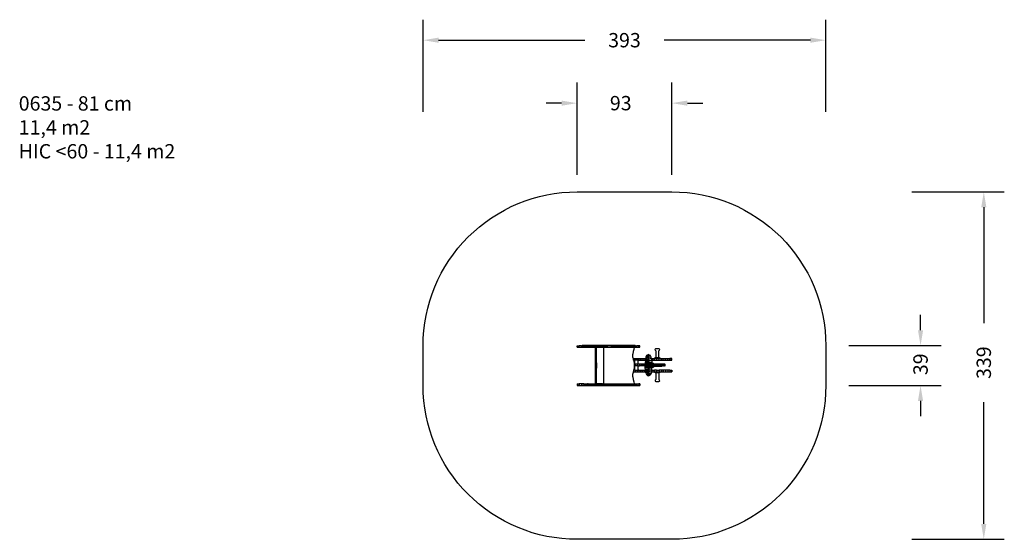
# Model space of a CAD drawing. Units: millimetres. Extents: x -302 to 658, y 195 to 702.
import ezdxf

# ---------------------------------------------------------------- set-up
doc = ezdxf.new("R2010")
doc.units = ezdxf.units.MM
doc.header["$LTSCALE"] = 45
doc.header["$PDSIZE"] = -1
doc.layers.add('VP-DIM', color=7, linetype='Continuous')
doc.layers.add('VP-HIC', color=6, linetype='Continuous')
doc.layers.add('VP-EQ', color=7, linetype='Continuous', true_color=0x8a3492)
doc.dimstyles.get("Standard").update_dxf_attribs({"dimtxt": 14, "dimasz": 15, "dimexe": 20, "dimexo": 50, "dimgap": 20, "dimtad": 0, "dimdec": 0, "dimzin": 0, "dimdsep": 46, "dimtxsty": 'Standard', "dimcen": -0.001, "dimadec": 0, "dimazin": 0, "dimtfac": 1, "dimtdec": 4, "dimtofl": 0, "dimtmove": 0, "dimatfit": 3, "dimfxl": 70, "dimfxlon": 1, "dimtolj": 1, "dimtzin": 0, "dimarcsym": 0})

# ---------------------------------------------------------------- blocks, each defined once
blk = doc.blocks.new('*D1397')
at = {"layer": 'Defpoints', "color": 0}
for p in [(333.84, 620.66), (333.84, 359.32), (241.27, 345.99)]:
    blk.add_point(p, dxfattribs=at)
at = {"layer": 'VP-DIM', "color": 0, "lineweight": -2}
for p, q in [((241.27, 550.66), (241.27, 640.66)), ((333.84, 550.66), (333.84, 640.66)), ((226.27, 620.66), (211.27, 620.66)), ((348.84, 620.66), (363.84, 620.66))]:
    blk.add_line(p, q, dxfattribs=at)
at = {"layer": 'VP-DIM', "color": 0}
for points in [[(226.27, 618.16), (226.27, 623.16), (241.27, 620.66)], [(348.84, 623.16), (348.84, 618.16), (333.84, 620.66)]]:
    blk.add_solid(points, dxfattribs=at)
at = {"layer": 'VP-DIM', "color": 0, "insert": (283.91, 620.66), "char_height": 14, "attachment_point": 5}
blk.add_mtext('\\A1;93', dxfattribs=at)
blk = doc.blocks.new('*D1398')
at = {"layer": 'Defpoints', "color": 0}
for p in [(272.17, 384.08), (576.17, 384.08), (272.17, 345.14)]:
    blk.add_point(p, dxfattribs=at)
at = {"layer": 'VP-DIM', "color": 0, "lineweight": -2}
for p, q in [((576.17, 399.08), (576.17, 414.08)), ((506.17, 384.08), (596.17, 384.08)), ((506.17, 345.14), (596.17, 345.14)), ((576.17, 330.14), (576.17, 315.14))]:
    blk.add_line(p, q, dxfattribs=at)
at = {"layer": 'VP-DIM', "color": 0}
for points in [[(573.67, 399.08), (578.67, 399.08), (576.17, 384.08)], [(578.67, 330.14), (573.67, 330.14), (576.17, 345.14)]]:
    blk.add_solid(points, dxfattribs=at)
at = {"layer": 'VP-DIM', "color": 0, "insert": (576.17, 365.89), "char_height": 14, "attachment_point": 5, "rotation": 90}
blk.add_mtext('\\A1;39', dxfattribs=at)
blk = doc.blocks.new('*D1399')
at = {"layer": 'Defpoints', "color": 0}
for p in [(91.27, 682.08), (91.27, 364.61), (483.84, 364.61)]:
    blk.add_point(p, dxfattribs=at)
at = {"layer": 'VP-DIM', "color": 0, "lineweight": -2}
for p, q in [((91.27, 612.08), (91.27, 702.08)), ((483.84, 612.08), (483.84, 702.08)), ((106.27, 682.08), (248.89, 682.08)), ((468.84, 682.08), (326.22, 682.08))]:
    blk.add_line(p, q, dxfattribs=at)
at = {"layer": 'VP-DIM', "color": 0}
for points in [[(106.27, 684.58), (106.27, 679.58), (91.27, 682.08)], [(468.84, 679.58), (468.84, 684.58), (483.84, 682.08)]]:
    blk.add_solid(points, dxfattribs=at)
at = {"layer": 'VP-DIM', "color": 0, "insert": (287.56, 682.08), "char_height": 14, "attachment_point": 5}
blk.add_mtext('\\A1;393', dxfattribs=at)
blk = doc.blocks.new('*D1400')
at = {"layer": 'Defpoints', "color": 0}
for p in [(287.56, 534.08), (287.56, 195.14), (637.84, 195.14)]:
    blk.add_point(p, dxfattribs=at)
at = {"layer": 'VP-DIM', "color": 0, "lineweight": -2}
for p, q in [((567.84, 534.08), (657.84, 534.08)), ((637.84, 519.08), (637.84, 406.14)), ((637.84, 210.14), (637.84, 328.81)), ((567.84, 195.14), (657.84, 195.14))]:
    blk.add_line(p, q, dxfattribs=at)
at = {"layer": 'VP-DIM', "color": 0}
for points in [[(640.34, 519.08), (635.34, 519.08), (637.84, 534.08)], [(635.34, 210.14), (640.34, 210.14), (637.84, 195.14)]]:
    blk.add_solid(points, dxfattribs=at)
at = {"layer": 'VP-DIM', "color": 0, "insert": (637.84, 367.48), "char_height": 14, "attachment_point": 5, "rotation": 90}
blk.add_mtext('\\A1;339', dxfattribs=at)
blk = doc.blocks.new('0635_')
at = {"color": 0}
for p, q in [((296.88, 453.23), (295.38, 453.23)), ((295.38, 453.23), (295.38, 452.59)), ((296.88, 452.59), (295.38, 452.59)), ((295.38, 452.59), (295.38, 450.97)), ((296.88, 453.23), (296.88, 452.59)), ((296.88, 452.59), (296.88, 450.97)), ((332.62, 453.23), (334.12, 453.23)), ((332.62, 453.23), (332.62, 452.59)), ((332.62, 452.59), (334.12, 452.59)), ((332.62, 452.59), (332.62, 450.97)), ((334.12, 453.23), (334.12, 452.59)), ((334.12, 452.59), (334.12, 450.97)), ((295.28, 396.47), (295.28, 448.18)), ((296.88, 450.97), (295.38, 450.97)), ((295.38, 450.97), (295.38, 448.74)), ((296.88, 448.74), (295.38, 448.74)), ((295.38, 448.74), (295.38, 446.53)), ((296.88, 446.53), (295.38, 446.53)), ((295.38, 446.53), (295.38, 444.53)), ((296.88, 444.53), (295.38, 444.53)), ((295.38, 444.53), (295.38, 442.88)), ((296.88, 442.88), (295.38, 442.88)), ((295.38, 442.88), (295.38, 442.23)), ((296.88, 442.23), (295.38, 442.23)), ((295.38, 442.23), (295.38, 436.3)), ((296.88, 448.74), (296.88, 450.97)), ((296.88, 446.53), (296.88, 448.74)), ((296.88, 446.53), (296.88, 444.53)), ((296.88, 444.53), (296.88, 442.88)), ((296.88, 442.23), (296.88, 442.88)), ((296.88, 442.23), (296.88, 436.3)), ((332.62, 450.97), (334.12, 450.97)), ((332.62, 450.97), (332.62, 448.74)), ((332.62, 448.74), (334.12, 448.74)), ((332.62, 448.74), (332.62, 446.53)), ((332.62, 446.53), (334.12, 446.53)), ((332.62, 446.53), (332.62, 444.53)), ((332.62, 444.53), (334.12, 444.53)), ((332.62, 444.53), (332.62, 442.88)), ((332.62, 442.88), (334.12, 442.88)), ((332.62, 442.88), (332.62, 442.23)), ((332.62, 442.23), (334.12, 442.23)), ((332.62, 442.23), (332.62, 436.3)), ((334.12, 448.74), (334.12, 450.97)), ((334.12, 448.74), (334.12, 446.53)), ((334.12, 446.53), (334.12, 444.53)), ((334.12, 444.53), (334.12, 442.88)), ((334.12, 442.88), (334.12, 442.23)), ((334.12, 442.23), (334.12, 436.3)), ((334.22, 396.47), (334.22, 448.18)), ((296.88, 436.3), (295.38, 436.3)), ((295.38, 436.3), (295.38, 433.68)), ((296.88, 433.68), (295.38, 433.68)), ((295.38, 433.68), (295.38, 430.61)), ((296.88, 436.3), (296.88, 433.68)), ((296.88, 430.61), (296.88, 433.68)), ((296.89, 435.26), (296.9, 435.29)), ((296.89, 434.11), (296.89, 435.26)), ((296.89, 434.11), (296.9, 434.13)), ((296.89, 434.11), (296.89, 428.26)), ((296.9, 435.29), (296.95, 435.31)), ((296.9, 434.13), (296.95, 434.15)), ((296.95, 435.31), (297.02, 435.33)), ((296.95, 434.15), (297.02, 434.17)), ((297.02, 435.33), (297.11, 435.34)), ((297.02, 434.17), (297.11, 434.18)), ((297.11, 435.34), (297.2, 435.34)), ((297.11, 434.18), (297.2, 434.19)), ((297.2, 435.34), (303.09, 435.27)), ((297.2, 434.19), (297.2, 435.34)), ((297.2, 434.19), (303.09, 434.11)), ((303.09, 434.11), (303.09, 435.27)), ((303.09, 435.27), (308.99, 435.23)), ((303.09, 434.11), (308.99, 434.07)), ((308.99, 434.07), (308.99, 435.23)), ((308.99, 435.23), (314.89, 435.22)), ((308.99, 434.07), (314.89, 434.06)), ((314.89, 435.22), (320.78, 435.23)), ((314.89, 434.06), (314.89, 435.22)), ((314.89, 434.06), (320.78, 434.07)), ((320.78, 435.23), (326.68, 435.27)), ((320.78, 434.07), (320.78, 435.23)), ((320.78, 434.07), (326.68, 434.11)), ((326.68, 435.27), (332.57, 435.34)), ((326.68, 434.11), (326.68, 435.27)), ((326.68, 434.11), (332.57, 434.19)), ((332.57, 434.19), (332.57, 435.34)), ((332.57, 435.34), (332.62, 435.34)), ((332.57, 434.19), (332.62, 434.18)), ((332.62, 436.3), (334.12, 436.3)), ((332.62, 436.3), (332.62, 435.34)), ((332.62, 435.34), (332.62, 434.18)), ((332.62, 434.18), (332.62, 433.68)), ((332.62, 433.68), (334.12, 433.68)), ((332.62, 433.68), (332.62, 430.61)), ((334.12, 436.3), (334.12, 433.68)), ((334.12, 433.68), (334.12, 430.61)), ((296.88, 430.61), (295.38, 430.61)), ((295.38, 430.61), (295.38, 427.25)), ((296.88, 427.25), (295.38, 427.25)), ((295.38, 427.25), (295.38, 423.38)), ((296.88, 423.38), (295.38, 423.38)), ((295.38, 423.38), (295.38, 419.49)), ((296.88, 428.26), (296.88, 430.61)), ((296.88, 428.26), (296.89, 428.26)), ((296.88, 428.26), (296.88, 427.25)), ((296.88, 427.25), (296.88, 423.38)), ((296.88, 423.38), (296.88, 419.49)), ((296.89, 428.26), (296.89, 427.44)), ((296.9, 427.41), (296.89, 427.44)), ((296.95, 427.39), (296.9, 427.41)), ((297.01, 427.37), (296.95, 427.39)), ((297.1, 427.36), (297.01, 427.37)), ((297.19, 427.36), (297.1, 427.36)), ((332.59, 427.36), (297.19, 427.36)), ((332.62, 427.36), (332.59, 427.36)), ((332.62, 430.61), (334.12, 430.61)), ((332.62, 430.61), (332.62, 427.36)), ((332.62, 427.36), (332.62, 427.25)), ((332.62, 427.25), (334.12, 427.25)), ((332.62, 427.25), (332.62, 423.38)), ((332.62, 423.38), (332.62, 419.49)), ((332.62, 423.38), (334.12, 423.38)), ((334.12, 430.61), (334.12, 427.25)), ((334.12, 427.25), (334.12, 423.38)), ((334.12, 419.49), (334.12, 423.38)), ((296.88, 419.49), (295.38, 419.49)), ((295.38, 419.49), (295.38, 415.65)), ((296.88, 415.65), (295.38, 415.65)), ((295.38, 415.65), (295.38, 411.9)), ((296.88, 419.49), (296.88, 415.65)), ((296.88, 415.65), (296.88, 411.9)), ((332.62, 419.49), (332.62, 415.65)), ((332.62, 419.49), (334.12, 419.49)), ((332.62, 415.65), (332.62, 411.9)), ((332.62, 415.65), (334.12, 415.65)), ((334.12, 419.49), (334.12, 415.65)), ((334.12, 415.65), (334.12, 411.9)), ((296.88, 411.9), (295.38, 411.9)), ((295.38, 411.9), (295.38, 408.31)), ((296.88, 408.31), (295.38, 408.31)), ((295.38, 408.31), (295.38, 404.92)), ((296.88, 404.92), (295.38, 404.92)), ((295.38, 404.92), (295.38, 401.79)), ((296.88, 411.9), (296.88, 408.31)), ((296.88, 408.31), (296.88, 404.92)), ((296.88, 404.92), (296.88, 401.79)), ((332.62, 411.9), (332.62, 408.31)), ((332.62, 411.9), (334.12, 411.9)), ((332.62, 408.31), (332.62, 404.92)), ((332.62, 408.31), (334.12, 408.31)), ((332.62, 404.92), (332.62, 401.79)), ((332.62, 404.92), (334.12, 404.92)), ((334.12, 411.9), (334.12, 408.31)), ((334.12, 408.31), (334.12, 404.92)), ((334.12, 404.92), (334.12, 401.79)), ((296.88, 401.79), (295.38, 401.79)), ((295.38, 401.79), (295.38, 399.67)), ((296.88, 399.67), (295.38, 399.67)), ((295.38, 399.67), (295.38, 397.86)), ((296.88, 397.86), (295.38, 397.86)), ((295.38, 397.86), (295.38, 396.68)), ((296.88, 396.68), (295.38, 396.68)), ((295.38, 396.19), (295.38, 396.68)), ((296.88, 396.19), (295.38, 396.19)), ((295.38, 396.19), (295.38, 395.96)), ((296.88, 395.96), (295.38, 395.96)), ((295.38, 395.96), (295.38, 394.79)), ((296.88, 394.79), (295.38, 394.79)), ((295.38, 394.79), (295.38, 393.09)), ((296.88, 401.79), (296.88, 399.67)), ((296.88, 399.67), (296.88, 397.86)), ((299.03, 397.92), (296.88, 397.52)), ((296.88, 397.86), (296.88, 397.52)), ((296.88, 397.52), (296.88, 396.68)), ((296.88, 396.68), (296.88, 396.19)), ((296.88, 396.19), (296.88, 395.96)), ((296.88, 395.96), (296.88, 394.79)), ((296.88, 394.79), (296.88, 393.09)), ((301.26, 398.4), (299.03, 397.92)), ((303.44, 398.93), (301.26, 398.4)), ((304.34, 399.08), (303.44, 398.93)), ((305.28, 399.12), (304.34, 399.08)), ((306.22, 399.06), (305.28, 399.12)), ((307.15, 398.88), (306.22, 399.06)), ((308.01, 398.61), (307.15, 398.88)), ((308.7, 398.41), (308.01, 398.61)), ((308.7, 398.41), (308.7, 398.15)), ((309.42, 398.2), (308.7, 398.41)), ((309.61, 398.15), (308.7, 398.15)), ((308.7, 398.15), (308.7, 396.44)), ((310.2, 396.44), (308.7, 396.44)), ((308.7, 396.44), (308.7, 394.72)), ((310.2, 394.72), (308.7, 394.72)), ((308.7, 394.72), (308.7, 393.01)), ((309.61, 398.15), (309.42, 398.2)), ((310.2, 398.02), (309.61, 398.15)), ((310.2, 396.83), (310.2, 398.02)), ((310.94, 397.86), (310.2, 398.02)), ((310.2, 396.83), (314.4, 396.83)), ((310.2, 396.83), (310.2, 396.44)), ((310.2, 396.44), (310.2, 394.72)), ((310.2, 394.72), (310.2, 393.63)), ((310.2, 393.63), (314.4, 393.63)), ((310.2, 393.01), (310.2, 393.63)), ((312.48, 397.63), (310.94, 397.86)), ((314.04, 397.52), (312.48, 397.63)), ((314.4, 397.52), (314.04, 397.52)), ((314.4, 397.52), (314.4, 396.83)), ((315.59, 397.52), (314.4, 397.52)), ((314.4, 396.07), (314.4, 396.83)), ((314.4, 394.1), (314.4, 396.07)), ((314.4, 396.07), (316, 396.07)), ((314.4, 394.1), (316, 394.1)), ((314.4, 393.63), (314.4, 394.1)), ((314.4, 393.63), (314.4, 392.27)), ((316, 397.55), (315.59, 397.52)), ((317.14, 397.63), (316, 397.55)), ((316, 396.83), (316, 397.55)), ((316, 396.83), (320.2, 396.83)), ((316, 396.07), (316, 396.83)), ((316, 394.1), (316, 396.07)), ((316, 393.63), (316, 394.1)), ((316, 393.63), (320.2, 393.63)), ((316, 392.27), (316, 393.63)), ((318.68, 397.86), (317.14, 397.63)), ((320.2, 398.2), (318.68, 397.86)), ((320.2, 398.2), (320.2, 398.15)), ((320.21, 398.2), (320.2, 398.2)), ((320.2, 398.15), (321.7, 398.15)), ((320.2, 398.15), (320.2, 396.83)), ((320.2, 396.44), (320.2, 396.83)), ((320.2, 396.44), (321.7, 396.44)), ((320.2, 394.72), (320.2, 396.44)), ((320.2, 394.72), (321.7, 394.72)), ((320.2, 393.63), (320.2, 394.72)), ((320.2, 393.63), (320.2, 393.01)), ((321.61, 398.61), (320.21, 398.2)), ((321.7, 398.64), (321.61, 398.61)), ((322.48, 398.88), (321.7, 398.64)), ((321.7, 398.64), (321.7, 398.15)), ((321.7, 398.15), (321.7, 396.44)), ((321.7, 396.44), (321.7, 394.72)), ((321.7, 394.72), (321.7, 393.01)), ((323.41, 399.06), (322.48, 398.88)), ((324.34, 399.12), (323.41, 399.06)), ((325.28, 399.08), (324.34, 399.12)), ((326.18, 398.93), (325.28, 399.08)), ((328.37, 398.4), (326.18, 398.93)), ((330.6, 397.92), (328.37, 398.4)), ((332.62, 397.55), (330.6, 397.92)), ((332.62, 401.79), (332.62, 399.67)), ((332.62, 401.79), (334.12, 401.79)), ((332.62, 399.67), (332.62, 397.86)), ((332.62, 399.67), (334.12, 399.67)), ((332.62, 397.86), (334.12, 397.86)), ((332.62, 397.86), (332.62, 397.55)), ((332.62, 397.55), (332.62, 396.68)), ((332.62, 396.68), (334.12, 396.68)), ((332.62, 396.19), (332.62, 396.68)), ((332.62, 396.19), (334.12, 396.19)), ((332.62, 396.19), (332.62, 395.96)), ((332.62, 395.96), (334.12, 395.96)), ((332.62, 395.96), (332.62, 394.79)), ((332.62, 394.79), (334.12, 394.79)), ((332.62, 394.79), (332.62, 393.09)), ((334.12, 401.79), (334.12, 399.67)), ((334.12, 399.67), (334.12, 397.86)), ((334.12, 397.86), (334.12, 396.68)), ((334.12, 396.19), (334.12, 396.68)), ((334.12, 396.19), (334.12, 395.96)), ((334.12, 395.96), (334.12, 394.79)), ((334.12, 393.09), (334.12, 394.79)), ((296.88, 393.09), (295.38, 393.09)), ((295.38, 393.09), (295.38, 391.97)), ((296.88, 391.97), (295.38, 391.97)), ((296.88, 391.97), (296.88, 393.09)), ((305.12, 384.4), (304.76, 383.43)), ((305.12, 384.4), (305.37, 384.95)), ((306.09, 384.85), (305.12, 384.4)), ((305.37, 384.95), (306.13, 385.45)), ((306.31, 385.32), (305.37, 384.95)), ((306.31, 384.38), (305.37, 383.86)), ((307.11, 384.51), (306.09, 384.85)), ((306.97, 385.76), (306.13, 385.45)), ((307.3, 384.91), (306.31, 385.32)), ((307.3, 384.11), (306.31, 384.38)), ((306.97, 385.76), (308.02, 386.14)), ((307.86, 385.28), (306.97, 385.76)), ((307.32, 384.1), (307.11, 384.51)), ((307.75, 383.95), (307.3, 384.91)), ((307.32, 384.1), (307.3, 384.11)), ((307.71, 383.83), (307.32, 384.1)), ((308.26, 384.29), (307.86, 385.28)), ((308.02, 386.14), (308.7, 386.29)), ((308.74, 385.6), (308.02, 386.14)), ((308.05, 383.67), (308.26, 384.29)), ((310.2, 393.01), (308.7, 393.01)), ((308.7, 393.01), (308.7, 391.29)), ((310.2, 391.29), (308.7, 391.29)), ((308.7, 391.29), (308.7, 389.58)), ((310.2, 389.58), (308.7, 389.58)), ((308.7, 389.58), (308.7, 387.87)), ((310.2, 387.87), (308.7, 387.87)), ((308.7, 387.87), (308.7, 386.29)), ((308.7, 386.29), (309.39, 386.43)), ((309.07, 384.58), (308.74, 385.6)), ((308.82, 383.68), (309.07, 384.58)), ((309.39, 386.43), (310.2, 386.52)), ((309.9, 385.85), (309.39, 386.43)), ((310.13, 384.81), (309.9, 385.85)), ((309.95, 383.92), (310.13, 384.81)), ((310.2, 393.01), (310.2, 391.29)), ((310.2, 391.29), (310.2, 389.58)), ((310.2, 389.58), (310.2, 387.87)), ((310.2, 387.87), (310.2, 386.52)), ((310.2, 386.52), (310.98, 386.61)), ((310.98, 386.61), (312.67, 386.68)), ((311.24, 386), (310.98, 386.61)), ((311.02, 383.88), (311.27, 384.07)), ((311.36, 384.95), (311.24, 386)), ((311.27, 384.07), (311.36, 384.95)), ((312.74, 386.06), (312.67, 386.68)), ((312.67, 386.68), (314.3, 386.68)), ((312.68, 383.95), (312.75, 384.12)), ((312.77, 385), (312.74, 386.06)), ((312.75, 384.12), (312.77, 385)), ((313.25, 385.8), (313.25, 385.73)), ((314.3, 385.8), (313.25, 385.8)), ((313.25, 385.73), (313.25, 385.53)), ((314.3, 385.73), (313.25, 385.73)), ((313.25, 385.53), (313.25, 384.54)), ((314.3, 385.53), (313.25, 385.53)), ((313.25, 384.54), (313.25, 383.95)), ((314.3, 384.54), (313.25, 384.54)), ((314.3, 386.89), (314.3, 386.68)), ((314.3, 386.68), (314.4, 386.68)), ((314.3, 386.68), (314.3, 385.8)), ((314.4, 385.8), (314.3, 385.8)), ((314.3, 385.8), (314.3, 385.73)), ((314.4, 385.73), (314.3, 385.73)), ((314.3, 385.73), (314.3, 385.53)), ((314.4, 385.53), (314.3, 385.53)), ((314.3, 385.53), (314.3, 384.54)), ((314.4, 384.54), (314.3, 384.54)), ((314.3, 383.47), (314.3, 384.54)), ((314.4, 392.27), (316, 392.27)), ((314.4, 390.7), (314.4, 392.27)), ((314.4, 389.64), (314.4, 390.7)), ((314.4, 390.7), (316, 390.7)), ((314.4, 389.64), (316, 389.64)), ((314.4, 389.64), (314.4, 389.58)), ((314.4, 389.58), (316, 389.58)), ((314.4, 389.45), (314.4, 389.58)), ((314.4, 389.45), (316, 389.45)), ((314.4, 389.24), (314.4, 389.45)), ((314.4, 389.24), (316, 389.24)), ((314.4, 388.97), (314.4, 389.24)), ((314.4, 388.97), (316, 388.97)), ((314.4, 388.63), (314.4, 388.97)), ((314.4, 388.63), (316, 388.63)), ((314.4, 388.57), (314.4, 388.63)), ((314.4, 388.57), (316, 388.57)), ((314.4, 388.48), (314.4, 388.57)), ((314.4, 388.48), (316, 388.48)), ((314.4, 388.16), (314.4, 388.48)), ((314.4, 388.16), (316, 388.16)), ((314.4, 387.64), (314.4, 388.16)), ((314.4, 386.94), (314.4, 387.64)), ((314.4, 387.64), (316, 387.64)), ((314.4, 386.94), (316, 386.94)), ((314.4, 386.68), (314.4, 386.94)), ((314.4, 386.1), (314.4, 386.68)), ((314.4, 386.1), (316, 386.1)), ((314.4, 385.8), (314.4, 386.1)), ((314.4, 385.73), (314.4, 385.8)), ((314.4, 385.53), (314.4, 385.73)), ((314.4, 385.16), (314.4, 385.53)), ((314.4, 385.16), (316, 385.16)), ((314.4, 384.54), (314.4, 385.16)), ((314.4, 384.2), (314.4, 384.54)), ((314.4, 384.2), (316, 384.2)), ((314.4, 383.47), (314.4, 384.2)), ((316, 390.7), (316, 392.27)), ((316, 389.64), (316, 390.7)), ((316, 389.58), (316, 389.64)), ((316, 389.45), (316, 389.58)), ((316, 389.24), (316, 389.45)), ((316, 388.97), (316, 389.24)), ((316, 388.63), (316, 388.97)), ((316, 388.57), (316, 388.63)), ((316, 388.48), (316, 388.57)), ((316, 388.48), (316, 388.16)), ((316, 387.64), (316, 388.16)), ((316, 386.94), (316, 387.64)), ((316, 386.68), (316, 386.94)), ((316.2, 386.68), (316, 386.68)), ((316, 386.1), (316, 386.68)), ((316, 385.8), (316, 386.1)), ((316, 385.8), (316.2, 385.8)), ((316, 385.73), (316, 385.8)), ((316, 385.73), (316.2, 385.73)), ((316, 385.53), (316, 385.73)), ((316, 385.53), (316.2, 385.53)), ((316, 385.16), (316, 385.53)), ((316, 384.54), (316, 385.16)), ((316, 384.54), (316.2, 384.54)), ((316, 384.2), (316, 384.54)), ((316, 383.47), (316, 384.2)), ((316.2, 386.89), (316.2, 386.68)), ((317.73, 386.68), (316.2, 386.68)), ((316.2, 386.68), (316.2, 385.8)), ((316.2, 385.8), (317.16, 385.8)), ((316.2, 385.8), (316.2, 385.73)), ((316.2, 385.73), (317.16, 385.73)), ((316.2, 385.53), (316.2, 385.73)), ((316.2, 385.53), (317.16, 385.53)), ((316.2, 385.53), (316.2, 384.54)), ((316.2, 384.54), (317.16, 384.54)), ((316.2, 383.47), (316.2, 384.54)), ((317.16, 385.8), (317.16, 385.73)), ((317.16, 385.53), (317.16, 385.73)), ((317.16, 385.53), (317.16, 384.54)), ((317.16, 384.54), (317.16, 383.95)), ((317.63, 385), (317.66, 386.06)), ((317.66, 384.12), (317.63, 385)), ((317.66, 386.06), (317.73, 386.68)), ((317.72, 383.95), (317.66, 384.12)), ((319.43, 386.61), (317.73, 386.68)), ((319.04, 384.95), (319.16, 386)), ((319.13, 384.07), (319.04, 384.95)), ((319.39, 383.88), (319.13, 384.07)), ((319.16, 386), (319.43, 386.61)), ((320.2, 386.52), (319.43, 386.61)), ((320.2, 393.01), (320.2, 391.29)), ((320.2, 393.01), (321.7, 393.01)), ((320.2, 391.29), (320.2, 389.58)), ((320.2, 391.29), (321.7, 391.29)), ((320.2, 389.58), (320.2, 387.87)), ((320.2, 389.58), (321.7, 389.58)), ((320.2, 387.87), (320.2, 386.52)), ((320.2, 387.87), (321.7, 387.87)), ((321.02, 386.43), (320.2, 386.52)), ((320.27, 384.81), (320.51, 385.85)), ((320.45, 383.92), (320.27, 384.81)), ((320.51, 385.85), (321.02, 386.43)), ((321.7, 386.29), (321.02, 386.43)), ((321.33, 384.58), (321.66, 385.6)), ((321.58, 383.68), (321.33, 384.58)), ((321.66, 385.6), (322.38, 386.14)), ((321.7, 393.01), (321.7, 391.29)), ((321.7, 391.29), (321.7, 389.58)), ((321.7, 389.58), (321.7, 387.87)), ((321.7, 387.87), (321.7, 386.29)), ((322.38, 386.14), (321.7, 386.29)), ((322.14, 384.29), (322.55, 385.28)), ((322.35, 383.67), (322.14, 384.29)), ((323.43, 385.76), (322.38, 386.14)), ((322.55, 385.28), (323.43, 385.76)), ((322.65, 383.95), (323.1, 384.91)), ((322.69, 383.83), (323.09, 384.1)), ((323.09, 384.1), (323.29, 384.51)), ((323.09, 384.1), (323.1, 384.11)), ((323.1, 384.91), (324.09, 385.32)), ((323.1, 384.11), (324.09, 384.38)), ((323.29, 384.51), (324.31, 384.85)), ((323.43, 385.76), (324.27, 385.45)), ((324.09, 385.32), (325.03, 384.95)), ((324.09, 384.38), (325.03, 383.86)), ((325.03, 384.95), (324.27, 385.45)), ((324.31, 384.85), (325.29, 384.4)), ((325.29, 384.4), (325.03, 384.95)), ((325.29, 384.4), (325.65, 383.43)), ((332.62, 393.09), (334.12, 393.09)), ((332.62, 393.09), (332.62, 391.97)), ((332.62, 391.97), (334.12, 391.97)), ((334.12, 391.97), (334.12, 393.09)), ((299.43, 376.71), (299.28, 376.37)), ((299.28, 376.37), (299.28, 373.32)), ((299.67, 377.03), (299.43, 376.71)), ((300.04, 377.18), (299.67, 377.03)), ((300.5, 377.01), (300.04, 377.18)), ((300.81, 376.59), (300.5, 377.01)), ((301.12, 376.44), (300.81, 376.59)), ((307.72, 376.44), (301.12, 376.44)), ((305.03, 382.86), (304.76, 383.43)), ((305.37, 383.86), (305.03, 382.86)), ((305.03, 382.86), (305.48, 381.97)), ((306.23, 381.47), (305.48, 381.97)), ((306.13, 383.35), (305.82, 382.33)), ((305.82, 382.33), (306.23, 381.47)), ((306.97, 383.94), (306.13, 383.35)), ((307.41, 381.04), (306.23, 381.47)), ((307.86, 383.74), (306.97, 383.94)), ((307.33, 382.92), (307.08, 381.88)), ((307.08, 381.88), (307.41, 381.04)), ((308.02, 383.56), (307.33, 382.92)), ((308.7, 380.77), (307.41, 381.04)), ((307.71, 383.83), (307.75, 383.95)), ((307.86, 383.74), (307.71, 383.83)), ((307.99, 376.59), (307.72, 376.44)), ((308.05, 383.67), (307.86, 383.74)), ((308.09, 376.88), (307.99, 376.59)), ((308.74, 383.42), (308.02, 383.56)), ((308.43, 383.53), (308.05, 383.67)), ((308.7, 377.59), (308.09, 377.59)), ((308.09, 376.88), (308.09, 377.59)), ((308.09, 376.88), (308.09, 372.82)), ((308.43, 383.53), (308.82, 383.68)), ((308.51, 383.5), (308.43, 383.53)), ((308.7, 383.54), (308.51, 383.5)), ((308.7, 383.43), (308.51, 383.5)), ((309.47, 383.71), (308.7, 383.54)), ((308.7, 383.54), (308.7, 383.43)), ((308.74, 383.42), (308.7, 383.43)), ((308.7, 380.77), (308.7, 379.4)), ((308.96, 380.72), (308.7, 380.77)), ((310.2, 379.4), (308.7, 379.4)), ((308.7, 379.4), (308.7, 377.72)), ((310.2, 377.72), (308.7, 377.72)), ((308.7, 377.72), (308.7, 377.59)), ((308.7, 377.59), (308.7, 375.62)), ((310.2, 375.62), (308.7, 375.62)), ((308.7, 375.62), (308.7, 373.21)), ((308.9, 382.59), (308.72, 381.53)), ((308.72, 381.53), (308.96, 380.72)), ((309.52, 383.25), (308.74, 383.42)), ((309.39, 383.27), (308.9, 382.59)), ((308.96, 380.72), (309.47, 380.62)), ((309.52, 383.25), (309.39, 383.27)), ((309.47, 383.71), (309.95, 383.92)), ((310.2, 383.79), (309.47, 383.71)), ((309.47, 380.62), (310.2, 380.54)), ((310.2, 383.17), (309.52, 383.25)), ((311.02, 383.88), (310.2, 383.79)), ((310.2, 383.17), (310.2, 383.79)), ((310.98, 383.09), (310.2, 383.17)), ((310.2, 380.54), (311.02, 380.44)), ((310.2, 380.54), (310.2, 379.4)), ((310.2, 379.4), (310.2, 377.72)), ((310.2, 375.62), (310.2, 377.72)), ((310.2, 375.62), (310.2, 373.21)), ((310.73, 382.38), (310.63, 381.31)), ((310.63, 381.31), (310.76, 380.51)), ((310.98, 383.09), (310.73, 382.38)), ((310.76, 380.51), (311.02, 380.44)), ((312.67, 383.02), (310.98, 383.09)), ((312.68, 383.95), (311.02, 383.88)), ((311.02, 380.44), (312.68, 380.38)), ((312.61, 382.31), (312.59, 381.24)), ((312.59, 381.24), (312.62, 380.44)), ((312.67, 383.02), (312.61, 382.31)), ((312.62, 380.44), (312.68, 380.38)), ((313.15, 383.03), (312.67, 383.02)), ((313.25, 383.95), (312.68, 383.95)), ((312.68, 380.38), (313.25, 380.38)), ((313.15, 383.57), (313.15, 383.03)), ((313.25, 383.02), (313.15, 383.03)), ((313.15, 383.03), (313.15, 381.29)), ((313.25, 383.95), (313.25, 383.47)), ((314.3, 383.47), (313.25, 383.47)), ((313.25, 383.47), (313.25, 383.02)), ((313.25, 383.02), (313.25, 382.34)), ((313.25, 382.34), (313.25, 381.16)), ((314.3, 382.34), (313.25, 382.34)), ((314.3, 381.16), (313.25, 381.16)), ((313.25, 381.16), (313.25, 380.38)), ((313.25, 380.38), (313.25, 379.94)), ((313.25, 379.94), (313.25, 379.66)), ((314.3, 379.94), (313.25, 379.94)), ((313.25, 379.66), (313.25, 379.39)), ((314.3, 379.66), (313.25, 379.66)), ((313.25, 379.39), (313.25, 379.17)), ((314.3, 379.39), (313.25, 379.39)), ((313.25, 379.17), (313.25, 379.03)), ((314.3, 379.17), (313.25, 379.17)), ((313.25, 379.03), (313.25, 378.7)), ((314.3, 379.03), (313.25, 379.03)), ((313.25, 378.7), (313.25, 378.63)), ((314.3, 378.7), (313.25, 378.7)), ((314.3, 378.63), (313.25, 378.63)), ((314.2, 375.18), (314.2, 376.87)), ((314.4, 383.47), (314.3, 383.47)), ((314.3, 382.34), (314.3, 383.47)), ((314.4, 382.34), (314.3, 382.34)), ((314.3, 382.34), (314.3, 381.16)), ((314.4, 381.16), (314.3, 381.16)), ((314.3, 381.16), (314.3, 379.94)), ((314.4, 379.94), (314.3, 379.94)), ((314.3, 379.94), (314.3, 379.75)), ((314.3, 379.75), (314.3, 379.66)), ((314.4, 379.66), (314.3, 379.66)), ((314.3, 379.39), (314.3, 379.66)), ((314.4, 379.39), (314.3, 379.39)), ((314.3, 379.39), (314.3, 379.17)), ((314.4, 379.17), (314.3, 379.17)), ((314.3, 379.03), (314.3, 379.17)), ((314.4, 379.03), (314.3, 379.03)), ((314.3, 378.7), (314.3, 379.03)), ((314.4, 378.7), (314.3, 378.7)), ((314.3, 378.7), (314.3, 378.63)), ((314.4, 378.63), (314.3, 378.63)), ((314.3, 378.63), (314.3, 370.12)), ((314.4, 383.22), (314.4, 383.47)), ((314.4, 383.22), (316, 383.22)), ((314.4, 382.34), (314.4, 383.22)), ((314.4, 382.28), (314.4, 382.34)), ((314.4, 381.6), (314.4, 382.28)), ((314.4, 382.28), (316, 382.28)), ((314.4, 381.2), (314.4, 381.6)), ((314.4, 381.6), (316, 381.6)), ((314.4, 381.2), (316, 381.2)), ((314.4, 381.16), (314.4, 381.2)), ((314.4, 380.79), (314.4, 381.16)), ((314.4, 380.46), (314.4, 380.79)), ((314.4, 380.79), (316, 380.79)), ((314.4, 380.46), (316, 380.46)), ((314.4, 379.94), (314.4, 380.46)), ((314.4, 379.77), (314.4, 379.94)), ((314.4, 379.77), (316, 379.77)), ((314.4, 379.66), (314.4, 379.77)), ((314.4, 379.39), (314.4, 379.66)), ((314.4, 379.17), (314.4, 379.39)), ((314.4, 379.03), (314.4, 379.17)), ((314.4, 378.99), (314.4, 379.03)), ((314.4, 378.99), (316, 378.99)), ((314.4, 378.7), (314.4, 378.99)), ((314.4, 378.63), (314.4, 378.7)), ((314.4, 378.18), (314.4, 378.63)), ((314.4, 377.4), (314.4, 378.18)), ((314.4, 378.18), (316, 378.18)), ((314.4, 376.71), (314.4, 377.4)), ((314.4, 377.4), (316, 377.4)), ((314.4, 376.71), (316, 376.71)), ((314.4, 376.15), (314.4, 376.71)), ((314.4, 376.15), (316, 376.15)), ((314.4, 375.78), (314.4, 376.15)), ((314.4, 375.78), (316, 375.78)), ((314.4, 375.61), (314.4, 375.78)), ((314.4, 375.61), (316, 375.61)), ((314.4, 375.32), (314.4, 375.61)), ((314.4, 375.32), (316, 375.32)), ((314.4, 373.97), (314.4, 375.32)), ((316, 383.47), (316.2, 383.47)), ((316, 383.22), (316, 383.47)), ((316, 382.34), (316, 383.22)), ((316, 382.34), (316.2, 382.34)), ((316, 382.28), (316, 382.34)), ((316, 381.6), (316, 382.28)), ((316, 381.2), (316, 381.6)), ((316, 381.16), (316, 381.2)), ((316, 381.16), (316.2, 381.16)), ((316, 380.79), (316, 381.16)), ((316, 380.46), (316, 380.79)), ((316, 379.94), (316, 380.46)), ((316, 379.94), (316.2, 379.94)), ((316, 379.77), (316, 379.94)), ((316, 379.66), (316, 379.77)), ((316, 379.66), (316.2, 379.66)), ((316, 379.39), (316, 379.66)), ((316, 379.39), (316.2, 379.39)), ((316, 379.17), (316, 379.39)), ((316, 379.17), (316.2, 379.17)), ((316, 379.03), (316, 379.17)), ((316, 379.03), (316.2, 379.03)), ((316, 378.99), (316, 379.03)), ((316, 378.7), (316, 378.99)), ((316, 378.7), (316.2, 378.7)), ((316, 378.63), (316, 378.7)), ((316, 378.63), (316.2, 378.63)), ((316, 378.18), (316, 378.63)), ((316, 377.4), (316, 378.18)), ((316, 376.71), (316, 377.4)), ((316, 376.15), (316, 376.71)), ((316, 375.78), (316, 376.15)), ((316, 375.61), (316, 375.78)), ((316, 375.32), (316, 375.61)), ((316, 373.97), (316, 375.32)), ((316.1, 375.18), (316.1, 376.87)), ((316.2, 383.47), (317.16, 383.47)), ((316.2, 382.34), (316.2, 383.47)), ((316.2, 382.34), (317.16, 382.34)), ((316.2, 382.34), (316.2, 381.16)), ((316.2, 381.16), (317.16, 381.16)), ((316.2, 381.16), (316.2, 379.94)), ((316.2, 379.94), (317.16, 379.94)), ((316.2, 379.94), (316.2, 379.75)), ((316.2, 379.75), (316.2, 379.66)), ((316.2, 379.66), (317.16, 379.66)), ((316.2, 379.39), (316.2, 379.66)), ((316.2, 379.39), (317.16, 379.39)), ((316.2, 379.39), (316.2, 379.17)), ((316.2, 379.17), (317.16, 379.17)), ((316.2, 379.03), (316.2, 379.17)), ((316.2, 379.03), (317.16, 379.03)), ((316.2, 378.7), (316.2, 379.03)), ((316.2, 378.7), (317.16, 378.7)), ((316.2, 378.63), (316.2, 378.7)), ((316.2, 378.63), (317.16, 378.63)), ((316.2, 378.63), (316.2, 370.12)), ((317.16, 383.95), (317.72, 383.95)), ((317.16, 383.47), (317.16, 383.95)), ((317.16, 383.02), (317.16, 383.47)), ((317.16, 383.02), (317.26, 383.03)), ((317.16, 382.34), (317.16, 383.02)), ((317.16, 381.16), (317.16, 382.34)), ((317.16, 381.16), (317.16, 380.38)), ((317.72, 380.38), (317.16, 380.38)), ((317.16, 379.94), (317.16, 380.38)), ((317.16, 379.66), (317.16, 379.94)), ((317.16, 379.66), (317.16, 379.39)), ((317.16, 379.39), (317.16, 379.17)), ((317.16, 379.17), (317.16, 379.03)), ((317.16, 379.03), (317.16, 378.7)), ((317.16, 378.7), (317.16, 378.63)), ((317.26, 383.57), (317.26, 383.03)), ((317.26, 383.03), (317.73, 383.02)), ((317.26, 383.03), (317.26, 381.29)), ((317.72, 383.95), (319.39, 383.88)), ((317.79, 380.44), (317.72, 380.38)), ((319.39, 380.44), (317.72, 380.38)), ((317.73, 383.02), (319.43, 383.09)), ((317.73, 383.02), (317.79, 382.31)), ((317.79, 382.31), (317.82, 381.24)), ((317.82, 381.24), (317.79, 380.44)), ((319.39, 383.88), (320.2, 383.79)), ((320.2, 380.54), (319.39, 380.44)), ((319.65, 380.51), (319.39, 380.44)), ((319.43, 383.09), (320.2, 383.17)), ((319.43, 383.09), (319.68, 382.38)), ((319.77, 381.31), (319.65, 380.51)), ((319.68, 382.38), (319.77, 381.31)), ((320.2, 383.79), (320.2, 383.17)), ((320.2, 383.79), (320.94, 383.71)), ((320.2, 383.17), (320.88, 383.25)), ((320.94, 380.62), (320.2, 380.54)), ((320.2, 380.54), (320.2, 379.4)), ((320.2, 379.4), (320.2, 377.72)), ((320.2, 379.4), (321.7, 379.4)), ((320.2, 377.72), (320.2, 375.62)), ((320.2, 377.72), (321.7, 377.72)), ((320.2, 375.62), (320.2, 373.21)), ((320.2, 375.62), (321.7, 375.62)), ((320.94, 383.71), (320.45, 383.92)), ((320.88, 383.25), (321.66, 383.42)), ((320.88, 383.25), (321.02, 383.27)), ((320.94, 383.71), (321.7, 383.54)), ((321.45, 380.72), (320.94, 380.62)), ((321.02, 383.27), (321.5, 382.59)), ((321.68, 381.53), (321.45, 380.72)), ((321.45, 380.72), (321.7, 380.77)), ((321.5, 382.59), (321.68, 381.53)), ((321.98, 383.53), (321.58, 383.68)), ((321.66, 383.42), (322.38, 383.56)), ((321.66, 383.42), (321.7, 383.43)), ((321.7, 383.54), (321.7, 383.43)), ((321.7, 383.54), (321.9, 383.5)), ((321.7, 383.43), (321.9, 383.5)), ((321.7, 380.77), (322.99, 381.04)), ((321.7, 380.77), (321.7, 379.4)), ((321.7, 379.4), (321.7, 377.72)), ((321.7, 377.72), (321.7, 377.68)), ((322.32, 377.68), (321.7, 377.68)), ((321.7, 375.62), (321.7, 377.68)), ((321.7, 375.62), (321.7, 373.21)), ((321.9, 383.5), (321.98, 383.53)), ((321.98, 383.53), (322.35, 383.67)), ((322.32, 377.68), (322.32, 376.96)), ((322.41, 376.68), (322.32, 376.96)), ((322.32, 372.9), (322.32, 376.96)), ((322.35, 383.67), (322.55, 383.74)), ((322.38, 383.56), (323.07, 382.92)), ((322.68, 376.52), (322.41, 376.68)), ((322.55, 383.74), (323.43, 383.94)), ((322.55, 383.74), (322.69, 383.83)), ((322.69, 383.83), (322.65, 383.95)), ((329.29, 376.52), (322.68, 376.52)), ((323.32, 381.88), (322.99, 381.04)), ((322.99, 381.04), (324.18, 381.47)), ((323.07, 382.92), (323.32, 381.88)), ((323.43, 383.94), (324.27, 383.35)), ((324.58, 382.33), (324.18, 381.47)), ((324.18, 381.47), (324.92, 381.97)), ((324.27, 383.35), (324.58, 382.33)), ((325.38, 382.86), (324.92, 381.97)), ((325.03, 383.86), (325.38, 382.86)), ((325.38, 382.86), (325.65, 383.43)), ((329.6, 376.68), (329.29, 376.52)), ((329.91, 377.09), (329.6, 376.68)), ((330.37, 377.27), (329.91, 377.09)), ((330.74, 377.12), (330.37, 377.27)), ((330.98, 376.8), (330.74, 377.12)), ((331.12, 376.46), (330.98, 376.8)), ((331.12, 373.4), (331.12, 376.46)), ((299.28, 373.32), (299.43, 372.98)), ((299.43, 372.98), (299.67, 372.66)), ((299.67, 372.66), (300.04, 372.51)), ((300.04, 372.51), (300.5, 372.69)), ((300.5, 372.69), (300.81, 373.1)), ((300.81, 373.1), (301.12, 373.25)), ((301.12, 373.25), (307.72, 373.25)), ((307.72, 373.25), (307.99, 373.1)), ((307.99, 373.1), (308.09, 372.82)), ((308.09, 372.1), (308.09, 372.82)), ((308.09, 372.1), (308.7, 372.1)), ((308.6, 369.82), (308.6, 362.12)), ((310.2, 373.21), (308.7, 373.21)), ((308.7, 372.1), (308.7, 373.21)), ((308.7, 372.1), (308.7, 371.01)), ((310.2, 371.01), (308.7, 371.01)), ((308.7, 371.01), (308.7, 369.11)), ((310.2, 369.11), (308.7, 369.11)), ((308.7, 369.11), (308.7, 367.02)), ((310.2, 367.02), (308.7, 367.02)), ((308.7, 367.02), (308.7, 364.71)), ((310.2, 371.01), (310.2, 373.21)), ((310.2, 369.11), (310.2, 371.01)), ((310.2, 367.02), (310.2, 369.11)), ((310.2, 364.71), (310.2, 367.02)), ((314.4, 373.97), (316, 373.97)), ((314.4, 371.69), (314.4, 373.97)), ((314.4, 371.69), (316, 371.69)), ((314.4, 370.01), (314.4, 371.69)), ((314.4, 369.68), (314.4, 370.01)), ((314.4, 370.01), (316, 370.01)), ((314.4, 369.29), (314.4, 369.68)), ((314.4, 369.68), (316, 369.68)), ((314.4, 369.29), (316, 369.29)), ((314.4, 369.16), (314.4, 369.29)), ((314.4, 368.84), (314.4, 369.16)), ((314.4, 368.84), (316, 368.84)), ((314.4, 368.84), (314.4, 368.54)), ((314.4, 368.4), (314.4, 368.54)), ((314.4, 368.39), (314.4, 368.4)), ((314.4, 368.38), (314.4, 368.39)), ((314.4, 368.2), (314.4, 368.38)), ((314.4, 368.38), (316, 368.38)), ((314.4, 368.05), (314.4, 368.2)), ((314.4, 368.2), (316, 368.2)), ((314.4, 368.05), (314.4, 367.65)), ((314.4, 368.05), (316, 368.05)), ((314.4, 367.65), (314.4, 367.33)), ((314.4, 367.65), (316, 367.65)), ((314.4, 367.33), (314.4, 367.15)), ((314.4, 367.33), (316, 367.33)), ((314.4, 367.15), (314.4, 367.13)), ((314.4, 367.15), (316, 367.15)), ((314.4, 367.13), (316, 367.13)), ((316, 371.69), (316, 373.97)), ((316, 370.01), (316, 371.69)), ((316, 369.68), (316, 370.01)), ((316, 369.29), (316, 369.68)), ((316, 368.84), (316, 369.29)), ((316, 368.4), (316, 368.84)), ((316, 368.39), (316, 368.4)), ((316, 368.38), (316, 368.39)), ((316, 368.2), (316, 368.38)), ((316, 368.2), (316, 368.05)), ((316, 367.65), (316, 368.05)), ((316, 367.65), (316, 367.33)), ((316, 367.33), (316, 367.15)), ((316, 367.15), (316, 367.13)), ((320.2, 373.21), (320.2, 371.01)), ((320.2, 373.21), (321.7, 373.21)), ((320.2, 371.01), (320.2, 369.11)), ((320.2, 371.01), (321.7, 371.01)), ((320.2, 369.11), (320.2, 367.02)), ((320.2, 369.11), (321.7, 369.11)), ((320.2, 367.02), (320.2, 364.71)), ((320.2, 367.02), (321.7, 367.02)), ((321.7, 372.18), (321.7, 373.21)), ((321.7, 372.18), (322.32, 372.18)), ((321.7, 372.18), (321.7, 371.01)), ((321.7, 371.01), (321.7, 369.11)), ((321.7, 369.11), (321.7, 367.02)), ((321.7, 367.02), (321.7, 364.71)), ((321.8, 369.82), (321.8, 362.12)), ((322.32, 372.9), (322.41, 373.18)), ((322.32, 372.9), (322.32, 372.18)), ((322.41, 373.18), (322.68, 373.34)), ((322.68, 373.34), (329.29, 373.34)), ((329.29, 373.34), (329.6, 373.18)), ((329.6, 373.18), (329.91, 372.77)), ((329.91, 372.77), (330.37, 372.6)), ((330.37, 372.6), (330.74, 372.75)), ((330.74, 372.75), (330.98, 373.06)), ((330.98, 373.06), (331.12, 373.4)), ((310.2, 364.71), (308.7, 364.71)), ((308.7, 364.71), (308.7, 362.72)), ((310.2, 362.72), (308.7, 362.72)), ((308.7, 362.72), (308.7, 361.07)), ((310.2, 361.07), (308.7, 361.07)), ((308.7, 361.07), (308.7, 360.72)), ((310.2, 360.72), (308.7, 360.72)), ((308.7, 360.72), (308.7, 360.65)), ((310.2, 360.65), (308.7, 360.65)), ((310.2, 362.72), (310.2, 364.71)), ((310.2, 362.72), (310.2, 361.07)), ((310.2, 361.07), (310.2, 360.72)), ((310.2, 360.72), (310.2, 360.65)), ((320.2, 364.71), (320.2, 362.72)), ((320.2, 364.71), (321.7, 364.71)), ((320.2, 362.72), (320.2, 361.07)), ((320.2, 362.72), (321.7, 362.72)), ((320.2, 361.07), (320.2, 360.72)), ((320.2, 361.07), (321.7, 361.07)), ((320.2, 360.72), (320.2, 360.65)), ((320.2, 360.72), (321.7, 360.72)), ((320.2, 360.65), (321.7, 360.65)), ((321.7, 364.71), (321.7, 362.72)), ((321.7, 361.07), (321.7, 362.72)), ((321.7, 360.72), (321.7, 361.07)), ((321.7, 360.72), (321.7, 360.65))]:
    blk.add_line(p, q, dxfattribs=at)
blk = doc.blocks.new('0635_2D')
at = {"layer": 'VP-EQ', "color": 0}
blk.add_lwpolyline([(91.27, 345.14), (91.27, 384.08, -0.414214), (241.27, 534.08), (333.84, 534.08, -0.414214), (483.84, 384.08), (483.84, 345.14, -0.414214), (333.84, 195.14), (241.27, 195.14, -0.414214)], format="xyb", close=True, dxfattribs=at)
at = {"layer": 'VP-EQ', "color": 0, "rotation": 90.0000000000001}
blk.add_blockref('0635_', (694.5, 49.87), dxfattribs=at)

msp = doc.modelspace()

# ---------------------------------------------------------------- linework, layer by layer
at = {"layer": 'VP-HIC', "color": 6}
msp.add_lwpolyline([(91.27, 345.14), (91.27, 384.08, -0.414214), (241.27, 534.08), (333.84, 534.08, -0.414214), (483.84, 384.08), (483.84, 345.14, -0.414214), (333.84, 195.14), (241.27, 195.14, -0.414214)], format="xyb", close=True, dxfattribs=at)

# ---------------------------------------------------------------- block references
at = {"layer": 'VP-EQ', "color": 0}
msp.add_blockref('0635_2D', (0, 0), dxfattribs=at)

# ---------------------------------------------------------------- texts
at = {"layer": 'VP-DIM', "insert": (-303, 627.38), "char_height": 14, "width": 455.0322, "attachment_point": 1}
msp.add_mtext('{0635 - 81 cm\\P11,4 m2\\P{\\C6;HIC <60 - 11,4 m2}}', dxfattribs=at)

# ---------------------------------------------------------------- dimensions: what is measured, and where the dimension line sits
at = {"layer": 'VP-DIM', "color": 0}
dim = msp.add_linear_dim(base=(91.27, 682.08), p1=(483.84, 364.61), p2=(91.27, 364.61), dimstyle='Standard', dxfattribs=at)
dim.commit()
dim.dimension.update_dxf_attribs({"geometry": '*D1399', "text_midpoint": (287.56, 682.08)})
dim = msp.add_linear_dim(base=(333.84, 620.66), p1=(241.27, 345.99), p2=(333.84, 359.32), dimstyle='Standard', dxfattribs=at)
dim.commit()
dim.dimension.update_dxf_attribs({"geometry": '*D1397', "text_midpoint": (283.91, 620.66), "dimtype": 160})
for base, p1, p2, picture, middle in [((637.84, 195.14), (287.56, 534.08), (287.56, 195.14), '*D1400', (637.84, 367.48)), ((576.17, 384.08), (272.17, 345.14), (272.17, 384.08), '*D1398', (576.17, 365.89))]:
    dim = msp.add_linear_dim(base=base, p1=p1, p2=p2, angle=90, dimstyle='Standard', dxfattribs=at)
    dim.commit()
    dim.dimension.update_dxf_attribs({"geometry": picture, "text_midpoint": middle, "dimtype": 160})

doc.saveas('drawing.dxf')
